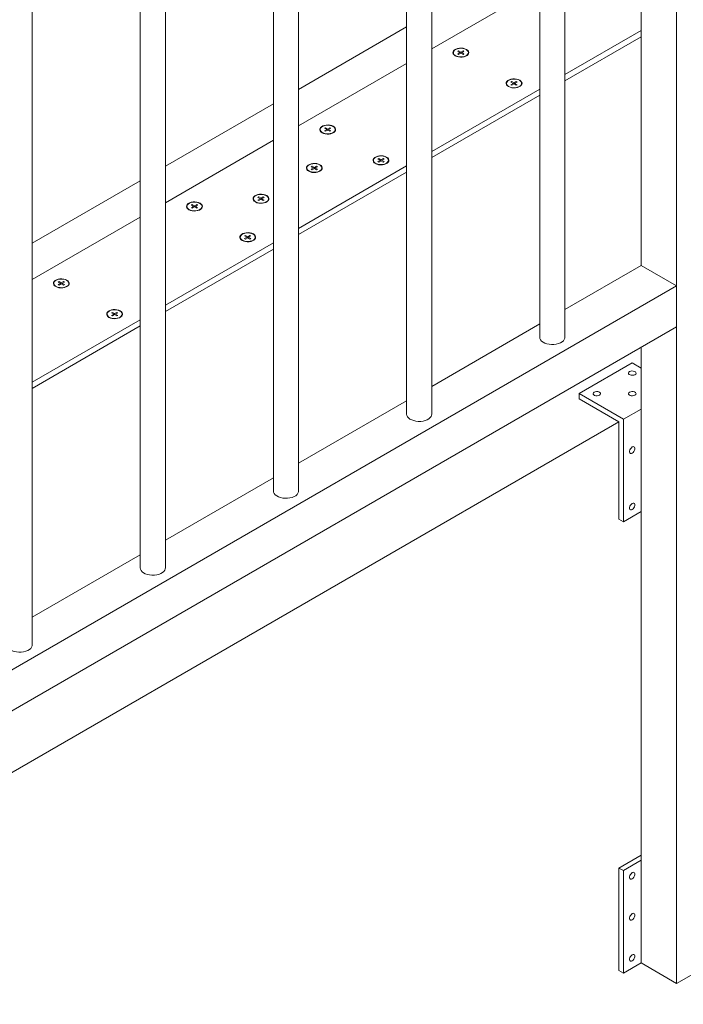
# Model space of a CAD drawing. Units: millimetres. Extents: x -316 to 197053, y -12298 to 97893.
# Drawn here: x 57232 to 57761, y 64224 to 65007 of the extents above; entities that cross this region are included whole.
import ezdxf

# ---------------------------------------------------------------- set-up
doc = ezdxf.new("R2010")
doc.units = ezdxf.units.MM
doc.layers.add('ISOMETRIC', color=7, linetype='Continuous')

# ---------------------------------------------------------------- blocks, each defined once
blk = doc.blocks.new('200A')
at = {"layer": 'ISOMETRIC', "linetype": 'Continuous', "lineweight": 15}
for p, q in [((57755.59, 65465.08), (57755.59, 64240.27)), ((57727.3, 65448.75), (57727.3, 64811.84)), ((57666.59, 64754.69), (57666.59, 65413.7)), ((57646.59, 65402.16), (57646.59, 64754.69)), ((57560.53, 64693.46), (57560.53, 65352.47)), ((57540.53, 65340.93), (57540.53, 64693.46)), ((57454.46, 64632.23), (57454.46, 65291.24)), ((57434.46, 65279.69), (57434.46, 64632.23)), ((57348.4, 64571), (57348.4, 65230.01)), ((57328.4, 65218.46), (57328.4, 64571)), ((57242.33, 64509.77), (57242.33, 65168.78)), ((57560.53, 64984.22), (57646.59, 65033.91)), ((57540.53, 65001.71), (57454.46, 64952.03)), ((57666.59, 64963.82), (57727.3, 64998.86)), ((57666.59, 64958.92), (57727.3, 64993.96)), ((57581.92, 64982.7), (57581.22, 64982.29)), ((57581.22, 64982.29), (57582.98, 64981.27)), ((57583.69, 64981.68), (57581.92, 64982.7)), ((57581.92, 64982.7), (57581.92, 64982.7)), ((57585.46, 64982.7), (57583.69, 64981.68)), ((57584.4, 64981.27), (57586.17, 64982.29)), ((57586.17, 64982.29), (57585.46, 64982.7)), ((57585.46, 64982.7), (57585.46, 64982.7)), ((57577.69, 64981.27), (57577.69, 64981.02)), ((57582.98, 64981.27), (57581.22, 64980.25)), ((57581.22, 64980.25), (57581.92, 64979.84)), ((57581.92, 64979.84), (57583.69, 64980.86)), ((57582.98, 64981.27), (57582.98, 64981.27)), ((57583.69, 64980.86), (57583.69, 64981.68)), ((57583.69, 64980.86), (57585.46, 64979.84)), ((57586.17, 64980.25), (57584.4, 64981.27)), ((57584.4, 64981.27), (57584.4, 64981.27)), ((57585.46, 64979.84), (57586.17, 64980.25)), ((57589.69, 64981.02), (57589.69, 64981.27)), ((57454.46, 64922.99), (57540.53, 64972.68)), ((57624.35, 64958.2), (57623.64, 64957.8)), ((57626.12, 64957.18), (57624.35, 64958.2)), ((57624.35, 64958.2), (57624.35, 64958.2)), ((57627.89, 64958.2), (57626.12, 64957.18)), ((57628.59, 64957.8), (57627.89, 64958.2)), ((57628.59, 64957.8), (57627.89, 64958.2)), ((57560.53, 64902.58), (57646.59, 64952.27)), ((57620.12, 64956.78), (57620.12, 64956.53)), ((57623.64, 64957.8), (57625.41, 64956.78)), ((57625.41, 64956.78), (57623.64, 64955.76)), ((57623.64, 64955.76), (57624.35, 64955.35)), ((57624.35, 64955.35), (57626.12, 64956.37)), ((57626.12, 64956.37), (57625.41, 64956.78)), ((57626.12, 64956.37), (57626.12, 64957.18)), ((57626.12, 64956.37), (57627.89, 64955.35)), ((57626.82, 64956.78), (57628.59, 64957.8)), ((57628.59, 64955.76), (57626.82, 64956.78)), ((57626.82, 64956.78), (57626.82, 64956.78)), ((57627.89, 64955.35), (57628.59, 64955.76)), ((57632.12, 64956.53), (57632.12, 64956.78)), ((57560.53, 64897.69), (57646.59, 64947.37)), ((57434.46, 64940.48), (57348.4, 64890.8)), ((57471.62, 64920.04), (57471.62, 64919.79)), ((57475.86, 64921.47), (57475.15, 64921.06)), ((57475.15, 64921.06), (57476.92, 64920.04)), ((57476.92, 64920.04), (57475.15, 64919.02)), ((57475.15, 64919.02), (57475.86, 64918.61)), ((57477.62, 64920.45), (57475.86, 64921.47)), ((57475.86, 64921.47), (57475.86, 64921.47)), ((57475.86, 64918.61), (57477.63, 64919.63)), ((57476.92, 64920.04), (57476.92, 64920.04)), ((57479.39, 64921.47), (57477.62, 64920.45)), ((57477.63, 64919.63), (57477.62, 64920.45)), ((57477.63, 64919.63), (57479.39, 64918.61)), ((57478.33, 64920.04), (57480.1, 64921.06)), ((57480.1, 64919.02), (57478.33, 64920.04)), ((57478.33, 64920.04), (57478.33, 64920.04)), ((57480.1, 64921.06), (57479.39, 64921.47)), ((57479.39, 64921.47), (57479.39, 64921.47)), ((57479.39, 64918.61), (57480.1, 64919.02)), ((57483.63, 64919.79), (57483.63, 64920.04)), ((57348.4, 64861.76), (57434.46, 64911.45)), ((57514.05, 64895.55), (57514.05, 64895.3)), ((57518.28, 64896.97), (57517.58, 64896.57)), ((57517.58, 64896.57), (57519.34, 64895.55)), ((57519.34, 64895.55), (57517.58, 64894.52)), ((57520.05, 64895.95), (57518.28, 64896.97)), ((57518.28, 64896.97), (57518.28, 64896.97)), ((57520.05, 64895.14), (57519.34, 64895.55)), ((57521.82, 64896.97), (57520.05, 64895.95)), ((57520.05, 64895.14), (57520.05, 64895.95)), ((57520.76, 64895.55), (57522.53, 64896.57)), ((57522.53, 64894.52), (57520.76, 64895.55)), ((57520.76, 64895.55), (57520.76, 64895.55)), ((57522.53, 64896.57), (57521.82, 64896.97)), ((57522.53, 64896.57), (57521.82, 64896.97)), ((57526.05, 64895.3), (57526.05, 64895.55)), ((57454.46, 64841.35), (57540.53, 64891.04)), ((57461.02, 64889.42), (57461.02, 64889.18)), ((57465.25, 64890.85), (57464.54, 64890.44)), ((57464.54, 64890.44), (57466.31, 64889.42)), ((57466.31, 64889.42), (57464.54, 64888.4)), ((57464.54, 64888.4), (57465.25, 64887.99)), ((57467.02, 64889.83), (57465.25, 64890.85)), ((57465.25, 64890.85), (57465.25, 64890.85)), ((57465.25, 64887.99), (57467.02, 64889.01)), ((57467.02, 64889.01), (57466.31, 64889.42)), ((57468.79, 64890.85), (57467.02, 64889.83)), ((57467.02, 64889.01), (57467.02, 64889.83)), ((57467.02, 64889.01), (57468.79, 64887.99)), ((57467.72, 64889.42), (57469.49, 64890.44)), ((57469.49, 64888.4), (57467.72, 64889.42)), ((57467.72, 64889.42), (57467.72, 64889.42)), ((57469.49, 64890.44), (57468.79, 64890.85)), ((57469.49, 64890.44), (57468.79, 64890.85)), ((57468.79, 64887.99), (57469.49, 64888.4)), ((57473.02, 64889.18), (57473.02, 64889.42)), ((57517.58, 64894.52), (57518.28, 64894.12)), ((57518.28, 64894.12), (57520.05, 64895.14)), ((57520.05, 64895.14), (57521.82, 64894.12)), ((57521.82, 64894.12), (57522.53, 64894.52)), ((57454.46, 64836.45), (57540.53, 64886.14)), ((57328.4, 64879.25), (57242.33, 64829.57)), ((57418.59, 64864.93), (57418.59, 64864.69)), ((57422.82, 64866.36), (57422.12, 64865.95)), ((57422.12, 64865.95), (57423.88, 64864.93)), ((57423.88, 64864.93), (57422.12, 64863.91)), ((57424.59, 64865.34), (57422.82, 64866.36)), ((57422.82, 64866.36), (57422.82, 64866.36)), ((57422.82, 64863.5), (57424.59, 64864.52)), ((57424.59, 64864.52), (57423.88, 64864.93)), ((57426.36, 64866.36), (57424.59, 64865.34)), ((57424.59, 64864.52), (57424.59, 64865.34)), ((57424.59, 64864.52), (57426.36, 64863.5)), ((57425.3, 64864.93), (57427.07, 64865.95)), ((57427.07, 64863.91), (57425.3, 64864.93)), ((57425.3, 64864.93), (57425.3, 64864.93)), ((57427.07, 64865.95), (57426.36, 64866.36)), ((57427.07, 64865.95), (57426.36, 64866.36)), ((57430.59, 64864.69), (57430.59, 64864.93)), ((57365.56, 64858.81), (57365.56, 64858.56)), ((57369.79, 64860.24), (57369.08, 64859.83)), ((57369.08, 64859.83), (57370.85, 64858.81)), ((57370.85, 64858.81), (57369.08, 64857.79)), ((57369.08, 64857.79), (57369.79, 64857.38)), ((57371.56, 64859.22), (57369.79, 64860.24)), ((57369.79, 64860.24), (57369.79, 64860.24)), ((57369.79, 64857.38), (57371.56, 64858.4)), ((57370.85, 64858.81), (57370.85, 64858.81)), ((57373.33, 64860.24), (57371.56, 64859.22)), ((57371.56, 64858.4), (57371.56, 64859.22)), ((57371.56, 64858.4), (57373.33, 64857.38)), ((57372.27, 64858.81), (57374.03, 64859.83)), ((57374.03, 64857.79), (57372.27, 64858.81)), ((57372.27, 64858.81), (57372.27, 64858.81)), ((57374.03, 64859.83), (57373.33, 64860.24)), ((57373.33, 64860.24), (57373.33, 64860.24)), ((57373.33, 64857.38), (57374.03, 64857.79)), ((57377.56, 64858.56), (57377.56, 64858.81)), ((57422.12, 64863.91), (57422.82, 64863.5)), ((57426.36, 64863.5), (57427.07, 64863.91)), ((57242.33, 64800.53), (57328.4, 64850.22)), ((57407.98, 64834.32), (57407.98, 64834.07)), ((57412.22, 64835.74), (57411.51, 64835.34)), ((57411.51, 64835.34), (57413.28, 64834.31)), ((57413.28, 64834.31), (57411.51, 64833.29)), ((57411.51, 64833.29), (57412.22, 64832.89)), ((57413.99, 64834.72), (57412.22, 64835.74)), ((57412.22, 64835.74), (57412.22, 64835.74)), ((57412.22, 64832.89), (57413.99, 64833.91)), ((57413.99, 64833.91), (57413.28, 64834.31)), ((57415.75, 64835.74), (57413.99, 64834.72)), ((57413.99, 64833.91), (57413.99, 64834.72)), ((57413.99, 64833.91), (57415.75, 64832.89)), ((57414.69, 64834.31), (57416.46, 64835.34)), ((57416.46, 64833.29), (57414.69, 64834.31)), ((57414.69, 64834.31), (57414.69, 64834.31)), ((57416.46, 64835.34), (57415.75, 64835.74)), ((57416.46, 64835.34), (57415.75, 64835.74)), ((57415.75, 64832.89), (57416.46, 64833.29)), ((57419.99, 64834.07), (57419.99, 64834.32)), ((57348.4, 64780.12), (57434.46, 64829.81)), ((57348.4, 64775.22), (57434.46, 64824.91)), ((57666.59, 64776.79), (57727.3, 64811.84)), ((57755.59, 64795.51), (57727.3, 64811.84)), ((56737.36, 64207.7), (57755.59, 64795.51)), ((57259.49, 64797.58), (57259.49, 64797.33)), ((57263.73, 64799.01), (57263.02, 64798.6)), ((57263.02, 64798.6), (57264.79, 64797.58)), ((57264.79, 64797.58), (57263.02, 64796.56)), ((57263.02, 64796.56), (57263.73, 64796.15)), ((57265.49, 64797.99), (57263.73, 64799.01)), ((57263.73, 64799.01), (57263.73, 64799.01)), ((57263.73, 64796.15), (57265.49, 64797.17)), ((57264.79, 64797.58), (57264.79, 64797.58)), ((57267.26, 64799.01), (57265.49, 64797.99)), ((57265.49, 64797.17), (57265.49, 64797.99)), ((57265.49, 64797.17), (57267.26, 64796.15)), ((57266.2, 64797.58), (57267.97, 64798.6)), ((57267.97, 64796.56), (57266.2, 64797.58)), ((57266.2, 64797.58), (57266.2, 64797.58)), ((57267.97, 64798.6), (57267.26, 64799.01)), ((57267.26, 64799.01), (57267.26, 64799.01)), ((57267.26, 64796.15), (57267.97, 64796.56)), ((57271.49, 64797.33), (57271.49, 64797.58)), ((57755.59, 64762.85), (57755.59, 64795.51)), ((57301.92, 64773.08), (57301.92, 64772.84)), ((57306.15, 64774.51), (57305.44, 64774.11)), ((57305.44, 64774.11), (57307.21, 64773.08)), ((57307.21, 64773.08), (57305.45, 64772.06)), ((57305.45, 64772.06), (57306.15, 64771.66)), ((57307.92, 64773.49), (57306.15, 64774.51)), ((57306.15, 64774.51), (57306.15, 64774.51)), ((57306.15, 64771.66), (57307.92, 64772.68)), ((57307.92, 64772.68), (57307.21, 64773.08)), ((57309.69, 64774.51), (57307.92, 64773.49)), ((57307.92, 64772.68), (57307.92, 64773.49)), ((57307.92, 64772.68), (57309.69, 64771.66)), ((57308.63, 64773.08), (57310.39, 64774.11)), ((57310.39, 64772.06), (57308.63, 64773.08)), ((57308.63, 64773.08), (57308.63, 64773.08)), ((57310.39, 64774.11), (57309.69, 64774.51)), ((57310.39, 64774.11), (57309.69, 64774.51)), ((57309.69, 64771.66), (57310.39, 64772.06)), ((57313.92, 64772.84), (57313.92, 64773.08)), ((56737.36, 64175.04), (57755.59, 64762.85)), ((57242.33, 64718.89), (57328.4, 64768.58)), ((57242.33, 64713.99), (57328.4, 64763.68)), ((57560.53, 64715.56), (57646.59, 64765.25)), ((57727.3, 64746.52), (57727.3, 64256.59)), ((57677.81, 64709.77), (57720.23, 64734.26)), ((57727.3, 64730.18), (57720.23, 64734.26)), ((57713.16, 64689.36), (57677.81, 64709.77)), ((57677.81, 64709.77), (57677.81, 64705.69)), ((57454.46, 64654.33), (57540.53, 64704.02)), ((57677.81, 64705.69), (57709.63, 64687.32)), ((57713.16, 64689.36), (57727.3, 64697.53)), ((57709.63, 64687.32), (56737.36, 64126.04)), ((57709.63, 64687.32), (57709.63, 64609.75)), ((57713.16, 64607.71), (57713.16, 64689.36)), ((57348.4, 64593.1), (57434.46, 64642.79)), ((57713.16, 64607.71), (57727.3, 64615.87)), ((57709.63, 64609.75), (57713.16, 64607.71)), ((57242.33, 64531.87), (57328.4, 64581.56)), ((57709.63, 64332.12), (57727.31, 64342.33)), ((57709.63, 64332.12), (57709.63, 64250.47)), ((57713.16, 64330.08), (57709.63, 64332.12)), ((57713.16, 64330.08), (57727.3, 64338.25)), ((57713.16, 64248.43), (57713.16, 64330.08)), ((57713.16, 64248.43), (57727.3, 64256.59)), ((57727.3, 64256.59), (57755.59, 64240.27)), ((57755.59, 64240.27), (57783.87, 64256.59)), ((57709.63, 64250.47), (57713.16, 64248.43))]:
    blk.add_line(p, q, dxfattribs=at)
at = {"layer": 'ISOMETRIC', "linetype": 'Continuous', "lineweight": 15, "flags": 128}
for points in [[(57579.24, 64978.7), (57580.43, 64978.16), (57581.82, 64977.8), (57583.31, 64977.64), (57584.83, 64977.69), (57586.28, 64977.95), (57587.58, 64978.41), (57588.65, 64979.03), (57589.44, 64979.78), (57589.89, 64980.61), (57589.98, 64981.49), (57589.7, 64982.35), (57589.08, 64983.15), (57588.15, 64983.84), (57586.95, 64984.38), (57585.56, 64984.74), (57584.07, 64984.9), (57582.56, 64984.85), (57581.11, 64984.59), (57579.81, 64984.13), (57578.73, 64983.51), (57577.95, 64982.76), (57577.49, 64981.92), (57577.4, 64981.05), (57577.68, 64980.19), (57578.3, 64979.39), (57579.24, 64978.7)], [(57587.93, 64983.72), (57588.86, 64983.03), (57589.45, 64982.23), (57589.69, 64981.38), (57589.55, 64980.51), (57589.04, 64979.7), (57588.19, 64978.98), (57587.06, 64978.4), (57585.72, 64978.01), (57584.26, 64977.82), (57582.75, 64977.85), (57581.31, 64978.09), (57580.01, 64978.53), (57578.95, 64979.15), (57578.18, 64979.89), (57577.76, 64980.73), (57577.72, 64981.59), (57578.05, 64982.44), (57578.73, 64983.22), (57579.72, 64983.87), (57580.97, 64984.35), (57582.38, 64984.65), (57583.88, 64984.73), (57585.36, 64984.59), (57586.74, 64984.25), (57587.93, 64983.72)], [(57621.66, 64954.2), (57622.86, 64953.66), (57624.24, 64953.3), (57625.74, 64953.15), (57627.25, 64953.2), (57628.7, 64953.46), (57630, 64953.91), (57631.08, 64954.53), (57631.86, 64955.28), (57632.31, 64956.12), (57632.41, 64957), (57632.13, 64957.86), (57631.51, 64958.66), (57630.57, 64959.35), (57629.38, 64959.89), (57627.99, 64960.25), (57626.5, 64960.41), (57624.98, 64960.35), (57623.53, 64960.09), (57622.23, 64959.64), (57621.16, 64959.02), (57620.37, 64958.27), (57619.92, 64957.43), (57619.83, 64956.56), (57620.1, 64955.69), (57620.73, 64954.9), (57621.66, 64954.2)], [(57630.36, 64959.23), (57631.28, 64958.54), (57631.88, 64957.74), (57632.11, 64956.89), (57631.97, 64956.02), (57631.46, 64955.2), (57630.62, 64954.49), (57629.49, 64953.91), (57628.15, 64953.52), (57626.68, 64953.33), (57625.18, 64953.36), (57623.73, 64953.6), (57622.44, 64954.04), (57621.38, 64954.65), (57620.61, 64955.4), (57620.19, 64956.23), (57620.14, 64957.1), (57620.47, 64957.95), (57621.16, 64958.72), (57622.15, 64959.37), (57623.39, 64959.86), (57624.81, 64960.16), (57626.31, 64960.24), (57627.79, 64960.1), (57629.17, 64959.76), (57630.36, 64959.23)], [(57473.17, 64917.47), (57474.37, 64916.93), (57475.75, 64916.57), (57477.24, 64916.41), (57478.76, 64916.46), (57480.21, 64916.72), (57481.51, 64917.18), (57482.58, 64917.8), (57483.37, 64918.55), (57483.82, 64919.38), (57483.91, 64920.26), (57483.64, 64921.12), (57483.02, 64921.92), (57482.08, 64922.61), (57480.88, 64923.15), (57479.5, 64923.51), (57478.01, 64923.67), (57476.49, 64923.62), (57475.04, 64923.35), (57473.74, 64922.9), (57472.67, 64922.28), (57471.88, 64921.53), (57471.43, 64920.69), (57471.34, 64919.82), (57471.61, 64918.96), (57472.23, 64918.16), (57473.17, 64917.47)], [(57481.87, 64922.49), (57482.79, 64921.8), (57483.39, 64921), (57483.62, 64920.15), (57483.48, 64919.28), (57482.97, 64918.47), (57482.13, 64917.75), (57481, 64917.17), (57479.66, 64916.78), (57478.19, 64916.59), (57476.69, 64916.62), (57475.24, 64916.86), (57473.95, 64917.3), (57472.88, 64917.92), (57472.12, 64918.66), (57471.7, 64919.5), (57471.65, 64920.36), (57471.98, 64921.21), (57472.66, 64921.99), (57473.66, 64922.64), (57474.9, 64923.12), (57476.32, 64923.42), (57477.81, 64923.5), (57479.3, 64923.36), (57480.68, 64923.02), (57481.87, 64922.49)], [(57515.6, 64892.97), (57516.79, 64892.43), (57518.18, 64892.07), (57519.67, 64891.92), (57521.19, 64891.97), (57522.64, 64892.23), (57523.94, 64892.68), (57525.01, 64893.3), (57525.8, 64894.05), (57526.25, 64894.89), (57526.34, 64895.77), (57526.07, 64896.63), (57525.44, 64897.43), (57524.51, 64898.12), (57523.31, 64898.66), (57521.93, 64899.02), (57520.43, 64899.18), (57518.92, 64899.12), (57517.47, 64898.86), (57516.17, 64898.41), (57515.09, 64897.79), (57514.31, 64897.04), (57513.85, 64896.2), (57513.76, 64895.33), (57514.04, 64894.46), (57514.66, 64893.66), (57515.6, 64892.97)], [(57524.29, 64897.99), (57525.22, 64897.31), (57525.81, 64896.51), (57526.05, 64895.65), (57525.91, 64894.79), (57525.4, 64893.97), (57524.55, 64893.26), (57523.42, 64892.68), (57522.08, 64892.29), (57520.62, 64892.1), (57519.11, 64892.12), (57517.67, 64892.37), (57516.37, 64892.81), (57515.31, 64893.42), (57514.55, 64894.17), (57514.13, 64895), (57514.08, 64895.87), (57514.41, 64896.72), (57515.09, 64897.49), (57516.08, 64898.14), (57517.33, 64898.63), (57518.74, 64898.93), (57520.24, 64899.01), (57521.72, 64898.87), (57523.1, 64898.53), (57524.29, 64897.99)], [(57462.56, 64886.85), (57463.76, 64886.31), (57465.14, 64885.95), (57466.64, 64885.79), (57468.15, 64885.85), (57469.6, 64886.11), (57470.9, 64886.56), (57471.98, 64887.18), (57472.76, 64887.93), (57473.21, 64888.77), (57473.31, 64889.64), (57473.03, 64890.5), (57472.41, 64891.3), (57471.47, 64891.99), (57470.28, 64892.53), (57468.89, 64892.9), (57467.4, 64893.05), (57465.88, 64893), (57464.43, 64892.74), (57463.13, 64892.29), (57462.06, 64891.67), (57461.27, 64890.92), (57460.82, 64890.08), (57460.73, 64889.2), (57461, 64888.34), (57461.63, 64887.54), (57462.56, 64886.85)], [(57471.26, 64891.87), (57472.18, 64891.19), (57472.78, 64890.39), (57473.01, 64889.53), (57472.87, 64888.67), (57472.36, 64887.85), (57471.52, 64887.13), (57470.39, 64886.56), (57469.05, 64886.16), (57467.58, 64885.97), (57466.08, 64886), (57464.64, 64886.24), (57463.34, 64886.69), (57462.28, 64887.3), (57461.51, 64888.05), (57461.09, 64888.88), (57461.04, 64889.75), (57461.37, 64890.6), (57462.06, 64891.37), (57463.05, 64892.02), (57464.29, 64892.51), (57465.71, 64892.8), (57467.21, 64892.88), (57468.69, 64892.75), (57470.07, 64892.4), (57471.26, 64891.87)], [(57420.14, 64862.36), (57421.33, 64861.82), (57422.72, 64861.46), (57424.21, 64861.3), (57425.73, 64861.35), (57427.18, 64861.61), (57428.48, 64862.07), (57429.55, 64862.69), (57430.34, 64863.44), (57430.79, 64864.28), (57430.88, 64865.15), (57430.61, 64866.01), (57429.98, 64866.81), (57429.05, 64867.5), (57427.85, 64868.04), (57426.47, 64868.4), (57424.97, 64868.56), (57423.46, 64868.51), (57422.01, 64868.25), (57420.71, 64867.79), (57419.63, 64867.17), (57418.85, 64866.42), (57418.4, 64865.59), (57418.3, 64864.71), (57418.58, 64863.85), (57419.2, 64863.05), (57420.14, 64862.36)], [(57428.83, 64867.38), (57429.76, 64866.69), (57430.35, 64865.9), (57430.59, 64865.04), (57430.45, 64864.17), (57429.94, 64863.36), (57429.09, 64862.64), (57427.96, 64862.07), (57426.62, 64861.67), (57425.16, 64861.48), (57423.65, 64861.51), (57422.21, 64861.75), (57420.91, 64862.19), (57419.85, 64862.81), (57419.09, 64863.55), (57418.67, 64864.39), (57418.62, 64865.26), (57418.95, 64866.1), (57419.63, 64866.88), (57420.62, 64867.53), (57421.87, 64868.02), (57423.28, 64868.31), (57424.78, 64868.39), (57426.27, 64868.26), (57427.65, 64867.91), (57428.83, 64867.38)], [(57367.1, 64856.24), (57368.3, 64855.69), (57369.68, 64855.34), (57371.18, 64855.18), (57372.69, 64855.23), (57374.14, 64855.49), (57375.44, 64855.94), (57376.52, 64856.56), (57377.3, 64857.31), (57377.76, 64858.15), (57377.85, 64859.03), (57377.57, 64859.89), (57376.95, 64860.69), (57376.01, 64861.38), (57374.82, 64861.92), (57373.43, 64862.28), (57371.94, 64862.44), (57370.42, 64862.38), (57368.97, 64862.12), (57367.67, 64861.67), (57366.6, 64861.05), (57365.81, 64860.3), (57365.36, 64859.46), (57365.27, 64858.59), (57365.54, 64857.73), (57366.17, 64856.93), (57367.1, 64856.24)], [(57375.8, 64861.26), (57376.72, 64860.57), (57377.32, 64859.77), (57377.56, 64858.92), (57377.41, 64858.05), (57376.9, 64857.24), (57376.06, 64856.52), (57374.93, 64855.94), (57373.59, 64855.55), (57372.12, 64855.36), (57370.62, 64855.39), (57369.18, 64855.63), (57367.88, 64856.07), (57366.82, 64856.68), (57366.05, 64857.43), (57365.63, 64858.27), (57365.59, 64859.13), (57365.91, 64859.98), (57366.6, 64860.75), (57367.59, 64861.41), (57368.84, 64861.89), (57370.25, 64862.19), (57371.75, 64862.27), (57373.23, 64862.13), (57374.61, 64861.79), (57375.8, 64861.26)], [(57409.53, 64831.74), (57410.73, 64831.2), (57412.11, 64830.84), (57413.61, 64830.69), (57415.12, 64830.74), (57416.57, 64831), (57417.87, 64831.45), (57418.94, 64832.07), (57419.73, 64832.82), (57420.18, 64833.66), (57420.27, 64834.53), (57420, 64835.4), (57419.38, 64836.2), (57418.44, 64836.89), (57417.24, 64837.43), (57415.86, 64837.79), (57414.36, 64837.95), (57412.85, 64837.89), (57411.4, 64837.63), (57410.1, 64837.18), (57409.03, 64836.56), (57408.24, 64835.81), (57407.79, 64834.97), (57407.7, 64834.1), (57407.97, 64833.23), (57408.59, 64832.43), (57409.53, 64831.74)], [(57418.23, 64836.76), (57419.15, 64836.08), (57419.75, 64835.28), (57419.98, 64834.42), (57419.84, 64833.56), (57419.33, 64832.74), (57418.49, 64832.02), (57417.36, 64831.45), (57416.02, 64831.06), (57414.55, 64830.87), (57413.05, 64830.89), (57411.6, 64831.14), (57410.31, 64831.58), (57409.24, 64832.19), (57408.48, 64832.94), (57408.06, 64833.77), (57408.01, 64834.64), (57408.34, 64835.49), (57409.02, 64836.26), (57410.02, 64836.91), (57411.26, 64837.4), (57412.68, 64837.7), (57414.17, 64837.78), (57415.66, 64837.64), (57417.04, 64837.3), (57418.23, 64836.76)], [(57261.04, 64795.01), (57262.23, 64794.46), (57263.62, 64794.1), (57265.11, 64793.95), (57266.63, 64794), (57268.08, 64794.26), (57269.38, 64794.71), (57270.45, 64795.33), (57271.24, 64796.08), (57271.69, 64796.92), (57271.78, 64797.8), (57271.51, 64798.66), (57270.88, 64799.46), (57269.95, 64800.15), (57268.75, 64800.69), (57267.37, 64801.05), (57265.87, 64801.21), (57264.36, 64801.15), (57262.91, 64800.89), (57261.61, 64800.44), (57260.53, 64799.82), (57259.75, 64799.07), (57259.3, 64798.23), (57259.2, 64797.36), (57259.48, 64796.5), (57260.1, 64795.7), (57261.04, 64795.01)], [(57269.73, 64800.03), (57270.66, 64799.34), (57271.25, 64798.54), (57271.49, 64797.69), (57271.35, 64796.82), (57270.84, 64796), (57269.99, 64795.29), (57268.86, 64794.71), (57267.53, 64794.32), (57266.06, 64794.13), (57264.55, 64794.16), (57263.11, 64794.4), (57261.82, 64794.84), (57260.75, 64795.45), (57259.99, 64796.2), (57259.57, 64797.04), (57259.52, 64797.9), (57259.85, 64798.75), (57260.53, 64799.52), (57261.53, 64800.17), (57262.77, 64800.66), (57264.18, 64800.96), (57265.68, 64801.04), (57267.17, 64800.9), (57268.55, 64800.56), (57269.73, 64800.03)], [(57303.46, 64770.51), (57304.66, 64769.97), (57306.05, 64769.61), (57307.54, 64769.45), (57309.05, 64769.51), (57310.5, 64769.77), (57311.81, 64770.22), (57312.88, 64770.84), (57313.66, 64771.59), (57314.12, 64772.43), (57314.21, 64773.3), (57313.93, 64774.17), (57313.31, 64774.97), (57312.37, 64775.66), (57311.18, 64776.2), (57309.79, 64776.56), (57308.3, 64776.72), (57306.78, 64776.66), (57305.33, 64776.4), (57304.03, 64775.95), (57302.96, 64775.33), (57302.17, 64774.58), (57301.72, 64773.74), (57301.63, 64772.87), (57301.9, 64772), (57302.53, 64771.2), (57303.46, 64770.51)], [(57312.16, 64775.53), (57313.08, 64774.85), (57313.68, 64774.05), (57313.92, 64773.19), (57313.77, 64772.33), (57313.26, 64771.51), (57312.42, 64770.79), (57311.29, 64770.22), (57309.95, 64769.83), (57308.48, 64769.64), (57306.98, 64769.66), (57305.54, 64769.91), (57304.24, 64770.35), (57303.18, 64770.96), (57302.41, 64771.71), (57301.99, 64772.54), (57301.95, 64773.41), (57302.27, 64774.26), (57302.96, 64775.03), (57303.95, 64775.68), (57305.2, 64776.17), (57306.61, 64776.46), (57308.11, 64776.55), (57309.59, 64776.41), (57310.97, 64776.07), (57312.16, 64775.53)], [(57646.59, 64754.69), (57646.73, 64753.74), (57647.22, 64752.68), (57648.06, 64751.69), (57649.19, 64750.81), (57650.6, 64750.07), (57652.22, 64749.5), (57654.01, 64749.12), (57655.88, 64748.93), (57657.78, 64748.96), (57659.64, 64749.19), (57661.39, 64749.63), (57662.96, 64750.24), (57664.31, 64751.02), (57665.37, 64751.93), (57666.12, 64752.94), (57666.52, 64754.01), (57666.59, 64754.69)], [(57718.11, 64727.32), (57717.51, 64726.83), (57717.25, 64726.25), (57717.34, 64725.65), (57717.78, 64725.11), (57718.51, 64724.68), (57719.46, 64724.43), (57720.49, 64724.38), (57721.5, 64724.53), (57722.35, 64724.88), (57722.95, 64725.37), (57723.22, 64725.95), (57723.13, 64726.55), (57722.69, 64727.09), (57721.95, 64727.52), (57721.01, 64727.77), (57719.97, 64727.82), (57718.96, 64727.67), (57718.11, 64727.32)], [(57689.83, 64711), (57689.23, 64710.5), (57688.96, 64709.92), (57689.05, 64709.32), (57689.49, 64708.78), (57690.23, 64708.35), (57691.17, 64708.1), (57692.21, 64708.05), (57693.22, 64708.2), (57694.07, 64708.55), (57694.67, 64709.04), (57694.94, 64709.62), (57694.85, 64710.22), (57694.41, 64710.76), (57693.67, 64711.19), (57692.73, 64711.44), (57691.69, 64711.5), (57690.68, 64711.34), (57689.83, 64711)], [(57718.11, 64711), (57717.51, 64710.5), (57717.24, 64709.92), (57717.34, 64709.32), (57717.78, 64708.78), (57718.51, 64708.35), (57719.46, 64708.1), (57720.49, 64708.05), (57721.5, 64708.2), (57722.35, 64708.55), (57722.95, 64709.04), (57723.22, 64709.62), (57723.13, 64710.22), (57722.69, 64710.77), (57721.95, 64711.19), (57721.01, 64711.44), (57719.97, 64711.5), (57718.97, 64711.34), (57718.11, 64711)], [(57540.53, 64693.46), (57540.67, 64692.5), (57541.16, 64691.44), (57541.99, 64690.46), (57543.13, 64689.58), (57544.54, 64688.84), (57546.16, 64688.27), (57547.94, 64687.89), (57549.81, 64687.7), (57551.72, 64687.73), (57553.57, 64687.96), (57555.32, 64688.4), (57556.89, 64689.01), (57558.24, 64689.79), (57559.3, 64690.7), (57560.05, 64691.7), (57560.46, 64692.78), (57560.53, 64693.46)], [(57720.23, 64667.31), (57719.51, 64666.75), (57718.87, 64665.95), (57718.4, 64665.03), (57718.14, 64664.08), (57718.14, 64663.23), (57718.4, 64662.58), (57718.87, 64662.2), (57719.51, 64662.14), (57720.23, 64662.42), (57720.96, 64662.98), (57721.6, 64663.78), (57722.07, 64664.7), (57722.32, 64665.65), (57722.32, 64666.5), (57722.07, 64667.15), (57721.6, 64667.53), (57720.96, 64667.59), (57720.23, 64667.31)], [(57434.46, 64632.23), (57434.6, 64631.27), (57435.09, 64630.21), (57435.92, 64629.23), (57437.06, 64628.35), (57438.47, 64627.61), (57440.09, 64627.04), (57441.87, 64626.66), (57443.75, 64626.47), (57445.65, 64626.5), (57447.51, 64626.73), (57449.25, 64627.17), (57450.83, 64627.78), (57452.17, 64628.56), (57453.24, 64629.47), (57453.99, 64630.47), (57454.39, 64631.55), (57454.46, 64632.23)], [(57720.23, 64622.4), (57719.51, 64621.84), (57718.87, 64621.04), (57718.4, 64620.12), (57718.14, 64619.17), (57718.14, 64618.32), (57718.4, 64617.67), (57718.87, 64617.29), (57719.51, 64617.23), (57720.23, 64617.51), (57720.96, 64618.07), (57721.6, 64618.87), (57722.07, 64619.79), (57722.32, 64620.74), (57722.32, 64621.59), (57722.07, 64622.24), (57721.6, 64622.62), (57720.96, 64622.68), (57720.23, 64622.4)], [(57328.4, 64571), (57328.53, 64570.04), (57329.03, 64568.98), (57329.86, 64568), (57331, 64567.12), (57332.4, 64566.38), (57334.03, 64565.81), (57335.81, 64565.43), (57337.68, 64565.24), (57339.58, 64565.27), (57341.44, 64565.5), (57343.19, 64565.93), (57344.76, 64566.55), (57346.11, 64567.33), (57347.17, 64568.23), (57347.92, 64569.24), (57348.32, 64570.32), (57348.4, 64571)], [(57222.33, 64509.77), (57222.47, 64508.81), (57222.96, 64507.75), (57223.79, 64506.77), (57224.93, 64505.89), (57226.34, 64505.15), (57227.96, 64504.58), (57229.74, 64504.19), (57231.62, 64504.01), (57233.52, 64504.04), (57235.37, 64504.27), (57237.12, 64504.7), (57238.7, 64505.32), (57240.04, 64506.09), (57241.11, 64507), (57241.86, 64508.01), (57242.26, 64509.09), (57242.33, 64509.77)], [(57720.23, 64328.45), (57719.51, 64327.88), (57718.87, 64327.09), (57718.4, 64326.16), (57718.14, 64325.22), (57718.14, 64324.37), (57718.4, 64323.71), (57718.87, 64323.34), (57719.51, 64323.28), (57720.23, 64323.55), (57720.96, 64324.12), (57721.6, 64324.91), (57722.07, 64325.84), (57722.32, 64326.78), (57722.32, 64327.63), (57722.07, 64328.29), (57721.6, 64328.66), (57720.96, 64328.72), (57720.23, 64328.45)], [(57720.23, 64295.79), (57719.51, 64295.22), (57718.87, 64294.43), (57718.4, 64293.5), (57718.14, 64292.56), (57718.14, 64291.71), (57718.4, 64291.05), (57718.87, 64290.68), (57719.51, 64290.62), (57720.23, 64290.89), (57720.96, 64291.46), (57721.6, 64292.25), (57722.07, 64293.17), (57722.32, 64294.12), (57722.32, 64294.97), (57722.07, 64295.62), (57721.6, 64296), (57720.96, 64296.06), (57720.23, 64295.79)], [(57720.23, 64263.13), (57719.51, 64262.56), (57718.87, 64261.77), (57718.4, 64260.84), (57718.14, 64259.9), (57718.14, 64259.05), (57718.4, 64258.39), (57718.87, 64258.01), (57719.51, 64257.96), (57720.23, 64258.23), (57720.96, 64258.79), (57721.6, 64259.59), (57722.07, 64260.51), (57722.32, 64261.46), (57722.32, 64262.31), (57722.07, 64262.96), (57721.6, 64263.34), (57720.96, 64263.4), (57720.23, 64263.13)]]:
    blk.add_lwpolyline(points, dxfattribs=at)

msp = doc.modelspace()

# ---------------------------------------------------------------- block references
msp.add_blockref('200A', (0, 0))

doc.saveas('drawing.dxf')
